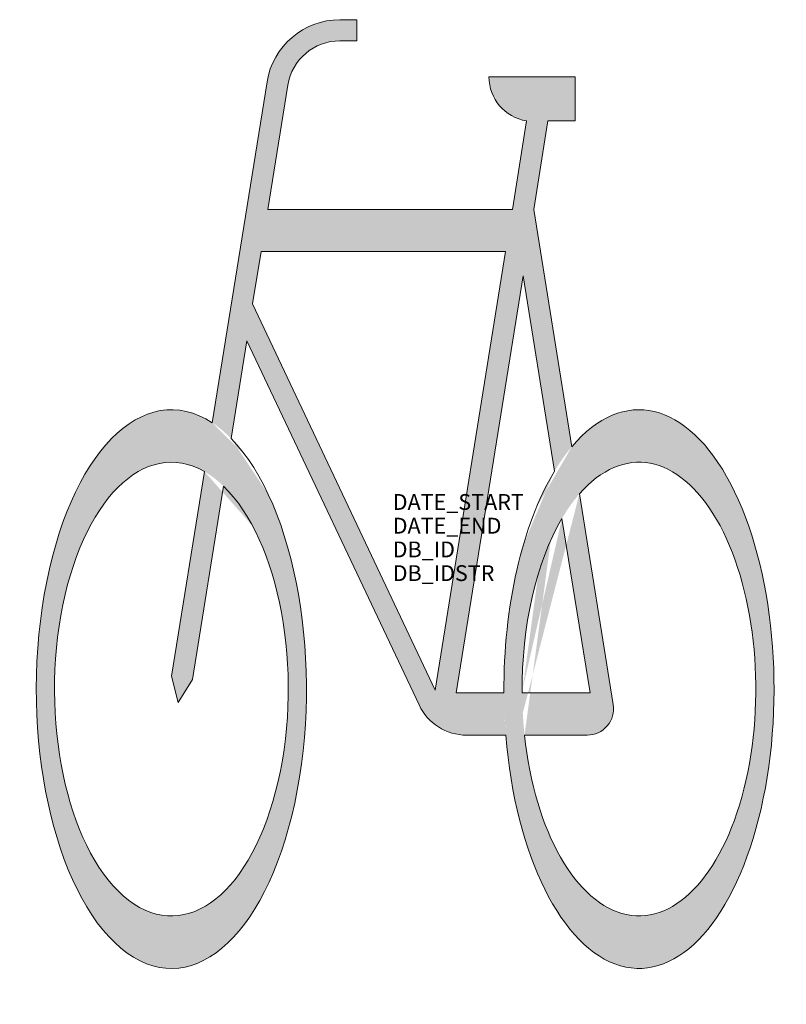
# Model space of a CAD drawing. Units: metres. Extents: x 424.799 to 425.526, y -266.443 to -265.509.
import ezdxf

# ---------------------------------------------------------------- set-up
doc = ezdxf.new("R2010")
doc.units = ezdxf.units.M
doc.header["$MEASUREMENT"] = 0
doc.layers.add('X_AL_AL_DB___T___', color=160, linetype='Continuous')
doc.layers.add('X_VT_VZ_SYMB_S___$weissBoden', color=253, linetype='Continuous')
doc.layers.add('X_VT_VZ_SYMB_P___$weissBoden', color=253, linetype='Continuous', lineweight=9)
doc.styles.add('CARLO_SB_AttInternDB', font='arial.ttf')

msp = doc.modelspace()

# ---------------------------------------------------------------- hatches: boundary and pattern name
at = {"layer": 'X_VT_VZ_SYMB_S___$weissBoden'}
h = msp.add_hatch(color=256, dxfattribs=at)
edge = h.paths.add_edge_path()
edge.add_line((425.2865179989843, -265.6891445773388), (425.3000056880081, -265.6051290013693))
edge.add_line((425.3000056880081, -265.6051290013693), (425.3259426998651, -265.6051290013693))
edge.add_line((425.3259426998652, -265.6051290013693), (425.3259426998652, -265.5632189509349))
edge.add_line((425.3259426998652, -265.5632189509349), (425.2440310801266, -265.5632189509349))
edge.add_arc((425.2864777570596, -265.5632189509349), 0.04244667693303855, 180, 260.8796722352562)
edge.add_line((425.2797496031345, -265.6051290013693), (425.2662619141106, -265.6891445773387))
edge.add_line((425.2662619141105, -265.6891445773388), (425.0342433703606, -265.6891445773388))
edge.add_line((425.0342433703606, -265.6891445773388), (425.0531776985251, -265.571201578837))
edge.add_arc((425.1025455801388, -265.5791269977523), 0.05, 90, 170.8796722352562, ccw=False)
edge.add_line((425.1025455801388, -265.5291269977523), (425.1186137281193, -265.5291269977523))
edge.add_line((425.1186137281192, -265.5291269977523), (425.1186137281192, -265.5091269977523))
edge.add_line((425.1186137281192, -265.5091269977523), (425.1025455801387, -265.5091269977523))
edge.add_arc((425.1025455801388, -265.5791269977523), 0.06999999999999999, 90.00000000000001, 170.8796722352562)
edge.add_line((425.0334305458797, -265.5680314112708), (424.9814900877633, -265.8915714556055))
edge.add_ellipse((424.9426777730919, -266.1441269977523), major_axis=(0, 0.2650000000000001), ratio=0.4836186845506491, start_angle=342.3714311885819, end_angle=693.7518611151363)
edge.add_line((424.9993572941969, -265.9064519142011), (425.0142622862709, -265.8136078775618))
edge.add_line((425.0142622862709, -265.8136078775618), (425.1776511490355, -266.1592042864603))
edge.add_arc((425.2228539529754, -266.1378335935383), 0.05, 205.3035487104292, 270)
edge.add_line((425.2228539529754, -266.1878335935383), (425.2599560322853, -266.1878335935383))
edge.add_ellipse((425.38635987028, -266.1441269977523), major_axis=(0, 0.2650000000000001), ratio=0.4836186845506491, start_angle=99.49320000980727, end_angle=389.8109194677984)
edge.add_line((425.3226470148756, -265.914194255897), (425.2865179989843, -265.6891445773388))
h.paths.add_polyline_path([(425.2598403957822, -265.7291445773387), (425.1930743509287, -266.1450340379898), (425.0198068344741, -265.7785425253354), (425.0277370801852, -265.7291445773387)], flags=16)
edge = h.paths.add_edge_path(flags=16)
edge.add_line((425.2763899565474, -265.7522327251503), (425.3061290724223, -265.9374793559575))
edge.add_ellipse((425.38635987028, -266.1441269977523), major_axis=(0, 0.2650000000000001), ratio=0.4836186845506491, start_angle=398.7575111066421, end_angle=450.8014310199154)
edge.add_line((425.2582134560264, -266.1478335935383), (425.2128810008707, -266.1478335935383))
edge.add_line((425.2128810008707, -266.1478335935383), (425.2763899565474, -265.7522327251503))
edge = h.paths.add_edge_path(flags=16)
edge.add_ellipse((424.9426777730919, -266.1441269977523), major_axis=(0, 0.2151915857022004), ratio=0.5152598264522468, start_angle=343.5494145158056, end_angle=693.5168922390843, ccw=False)
edge.add_line((424.9740775735935, -265.9377444246189), (424.9429306204465, -266.1317605532312))
edge.add_line((424.9429306204465, -266.1317605532312), (424.9490264556712, -266.1568773994718))
edge.add_line((424.9490264556712, -266.1568773994718), (424.9626777730919, -266.1349307207974))
edge.add_line((424.9626777730919, -266.1349307207974), (424.9921227411689, -265.9515163532205))
edge = h.paths.add_edge_path(flags=16)
edge.add_ellipse((425.38635987028, -266.1441269977523), major_axis=(0, 0.2151915857022004), ratio=0.5152598264522468, start_angle=101.71861957247302, end_angle=390.6472397771199, ccw=False)
edge.add_line((425.2777913699281, -266.1878335935383), (425.3372429603788, -266.1878335935383))
edge.add_arc((425.3372429603788, -266.1628335935383), 0.02500000000000001, 270, 369.1203277647438)
edge.add_line((425.3619269011856, -266.1588708840806), (425.3298389033174, -265.9589929348015))
edge = h.paths.add_edge_path(flags=16)
edge.add_line((425.3133136316198, -265.9822323805863), (425.3398989122241, -266.1478335935383))
edge.add_line((425.3398989122241, -266.1478335935383), (425.2754967407139, -266.1478335935383))
edge.add_ellipse((425.38635987028, -266.1441269977523), major_axis=(0, 0.2151915857022004), ratio=0.5152598264522468, start_angle=401.20757456543987, end_angle=450.9869475007147, ccw=False)

# ---------------------------------------------------------------- linework, layer by layer
at = {"layer": 'X_VT_VZ_SYMB_P___$weissBoden'}
for points in [[(425.3226470148756, -265.914194255897), (425.2865179989843, -265.6891445773388), (425.3000056880081, -265.6051290013693), (425.3259426998652, -265.6051290013693), (425.3259426998652, -265.5632189509349), (425.2440310801266, -265.5632189509349, 0.36832310638327), (425.2797496031345, -265.6051290013693), (425.2662619141105, -265.6891445773388), (425.0342433703606, -265.6891445773388), (425.0531776985251, -265.571201578837, -0.3683231063832701), (425.1025455801388, -265.5291269977523), (425.1186137281192, -265.5291269977523), (425.1186137281192, -265.5091269977523), (425.1025455801388, -265.5091269977523, 0.3683231063832702), (425.0334305458797, -265.5680314112708), (424.9814900877633, -265.8915714556055)], [(424.9993572941969, -265.9064519142011), (425.0142622862709, -265.8136078775618), (425.1776511490354, -266.1592042864603, 0.2900369685640272), (425.2228539529754, -266.1878335935383), (425.2599560322853, -266.1878335935383)], [(425.2777913699281, -266.1878335935383), (425.3372429603788, -266.1878335935383, 0.4616430802563644), (425.3619269011856, -266.1588708840806), (425.3298389033174, -265.9589929348015)]]:
    msp.add_lwpolyline(points, format="xyb", dxfattribs=at)
msp.add_lwpolyline([(425.0198068344741, -265.7785425253354), (425.1930743509287, -266.1450340379898), (425.2598403957822, -265.7291445773387), (425.0277370801852, -265.7291445773387)], close=True, dxfattribs=at)
for points in [[(425.3061290724223, -265.9374793559575), (425.2763899565474, -265.7522327251503), (425.2128810008707, -266.1478335935383), (425.2582134560264, -266.1478335935383)], [(424.9740775735935, -265.9377444246189), (424.9429306204465, -266.1317605532312), (424.9490264556712, -266.1568773994718), (424.9626777730919, -266.1349307207974), (424.9921227411689, -265.9515163532205)], [(425.2754967407139, -266.1478335935383), (425.3398989122241, -266.1478335935383), (425.3133136316198, -265.9822323805863)]]:
    msp.add_lwpolyline(points, dxfattribs=at)
for centre, major_axis, ratio, start_param, end_param in [((424.9426777730919, -266.1441269977523), (0, 0.2650000000000001), 0.4836186845506491, 5.975508739005956, 12.10825416829755), ((425.38635987028, -266.1441269977523), (0, 0.2650000000000001), 0.4836186845506491, 1.736483923516391, 6.803484004939544), ((424.9426777730919, -266.1441269977523), (0, 0.2151915857022004), 0.5152598264522468, 5.996068426599608, 12.10415318777073), ((425.38635987028, -266.1441269977523), (0, 0.2151915857022004), 0.5152598264522468, 1.775324822123201, 6.818080547938502), ((425.38635987028, -266.1441269977523), (0, 0.2650000000000001), 0.4836186845506491, 6.959631485868762, 7.867969243999623), ((425.38635987028, -266.1441269977523), (0, 0.2151915857022004), 0.5152598264522468, 7.002393160107584, 7.871207117406283)]:
    msp.add_ellipse(centre, major_axis=major_axis, ratio=ratio, start_param=start_param, end_param=end_param, dxfattribs=at)

# ---------------------------------------------------------------- texts
at = {"layer": 'X_AL_AL_DB___T___', "style": 'CARLO_SB_AttInternDB', "flags": 1}
for tag, p in [('DATE_START', (425.1526777730919, -265.9741269977523)), ('DATE_END', (425.1526777730919, -265.9966269977523)), ('DB_ID', (425.1526777730919, -266.0191269977523)), ('DB_IDSTR', (425.1526777730919, -266.0416269977523))]:
    msp.add_attdef(tag, p, '', height=0.015, dxfattribs=at)

doc.saveas('drawing.dxf')
